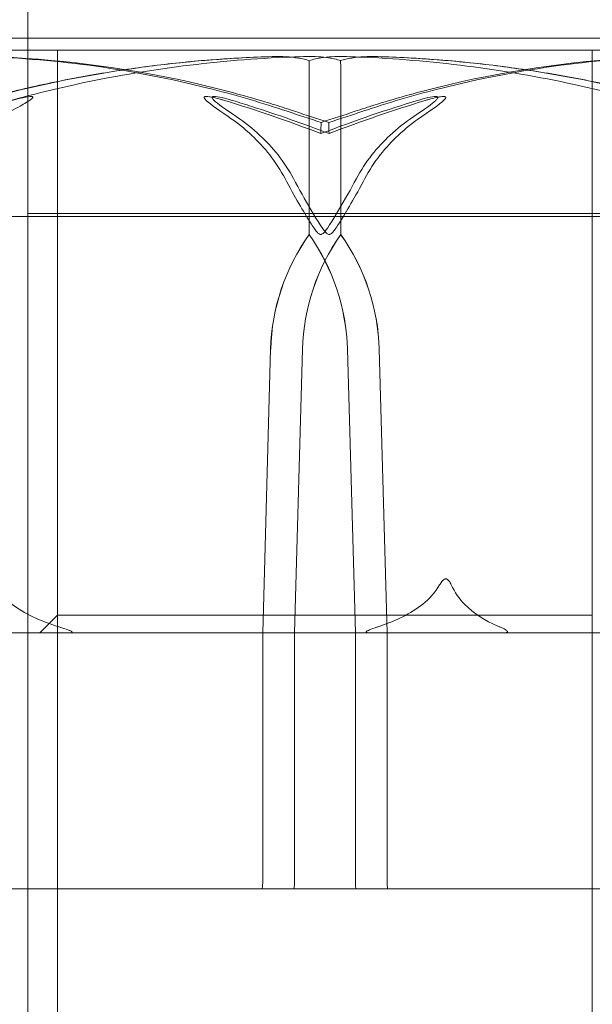
# Model space of a CAD drawing. Units: millimetres. Extents: x -3050 to 3050, y -4000 to 4000.
# Drawn here: x -1455 to -1445, y 1474 to 1490 of the extents above; entities that cross this region are included whole.
import ezdxf

# ---------------------------------------------------------------- set-up
doc = ezdxf.new("R2010")
doc.units = ezdxf.units.MM
doc.header["$MEASUREMENT"] = 0

msp = doc.modelspace()

# ---------------------------------------------------------------- linework, layer by layer
at = {"color": 0, "linetype": 'Continuous', "lineweight": 0}
for p, q in [((-1455, 1489.7), (-1455, 1568.7)), ((-1443.4, 1489.899), (-1456.6, 1489.899)), ((-1443.45, 1489.7), (-1456.55, 1489.7)), ((-1455, 1405), (-1455, 1489.7)), ((-1454.5, 1486.9), (-1454.5, 1489.7)), ((-1445.5, 1486.9), (-1445.5, 1489.7)), ((-1450.265, 1486.6), (-1450.265, 1489.4)), ((-1449.735, 1486.6), (-1449.735, 1489.4)), ((-1454.758, 1486.9), (-1458.757, 1486.9)), ((-1454.5, 1486.95), (-1455, 1486.95)), ((-1454.758, 1486.9), (-1452.575, 1486.9)), ((-1445.5, 1486.95), (-1454.5, 1486.95)), ((-1454.5, 1480.2), (-1454.5, 1486.9)), ((-1445.761, 1486.9), (-1452.575, 1486.9)), ((-1445.761, 1486.9), (-1443.817, 1486.9)), ((-1445, 1486.95), (-1445.5, 1486.95)), ((-1445.5, 1480.2), (-1445.5, 1486.9)), ((-1450.268, 1486.6), (-1450.265, 1486.6)), ((-1449.732, 1486.6), (-1449.735, 1486.6)), ((-1450.915, 1484.669), (-1451.048, 1479.9)), ((-1450.914, 1484.669), (-1451.048, 1479.9)), ((-1450.512, 1479.9), (-1450.379, 1484.669)), ((-1450.512, 1479.9), (-1450.379, 1484.669)), ((-1449.488, 1479.9), (-1449.621, 1484.669)), ((-1449.488, 1479.9), (-1449.621, 1484.669)), ((-1449.086, 1484.669), (-1448.952, 1479.9)), ((-1449.085, 1484.669), (-1448.952, 1479.9)), ((-1454.5, 1480.2), (-1454.8, 1479.9)), ((-1445.5, 1480.2), (-1454.5, 1480.2)), ((-1454.5, 1376.95), (-1454.5, 1480.2)), ((-1445.5, 1376.95), (-1445.5, 1480.2)), ((-1463.25, 1479.9), (-1436.75, 1479.9)), ((-1456.883, 1479.9), (-1436.75, 1479.9)), ((-1455, 1479.9), (-1455, 1475.6)), ((-1451.048, 1479.9), (-1451.048, 1475.7)), ((-1450.512, 1475.7), (-1450.512, 1479.9)), ((-1449.488, 1475.7), (-1449.488, 1479.9)), ((-1448.952, 1479.9), (-1448.952, 1475.7)), ((-1456.629, 1475.6), (-1450.526, 1475.6)), ((-1450.526, 1475.6), (-1448.941, 1475.6)), ((-1448.941, 1475.6), (-1442.788, 1475.6))]:
    msp.add_line(p, q, dxfattribs=at)
for centre, major_axis, ratio, start_param, end_param in [((-1450, 1468.542), (0, 21.058), 0.009504, 0.326983, 0.353746), ((-1447.416, 1484.571), (0, -3.5), 0.999871, -2.189134, -1.598722), ((-1447.401, 1484.571), (-3.514, 0), 0.996019, -0.618338, -0.027925), ((-1453.12, 1484.571), (0, 3.5), 0.999871, -1.542871, -0.952459), ((-1453.105, 1484.571), (0, 3.5), 0.995744, -1.542871, -0.952459), ((-1450.526, 1475.7), (0, -0.1), 0.142257, 0, 1.570796)]:
    msp.add_ellipse(centre, major_axis=major_axis, ratio=ratio, start_param=start_param, end_param=end_param, dxfattribs=at)
at = {"color": 0, "linetype": 'Continuous', "lineweight": 0, "extrusion": (0, 0, -1)}
for centre, major_axis, ratio, start_param, end_param in [((-1450, 1468.542), (0, -21.058), 0.009504, -2.814609, -2.787847), ((-1446.895, 1484.571), (0, 3.5), 0.995744, -1.542871, -0.952459), ((-1446.88, 1484.571), (0, 3.5), 0.999871, -1.542871, -0.952459), ((-1452.599, 1484.571), (3.514, 0), 0.996019, -0.618338, -0.027925), ((-1452.584, 1484.571), (0, -3.5), 0.999871, -2.189134, -1.598722), ((-1451.059, 1475.7), (0, 0.1), 0.110074, -4.712389, -3.141593), ((-1449.474, 1475.7), (0, 0.1), 0.142257, -3.141593, -1.570796), ((-1448.941, 1475.7), (0, -0.1), 0.110074, 0, 1.570796)]:
    msp.add_ellipse(centre, major_axis=major_axis, ratio=ratio, start_param=start_param, end_param=end_param, dxfattribs=at)
at = {"color": 0, "linetype": 'Continuous', "lineweight": 0}
for points, knots in [([(-1450.888, 1489.591), (-1452.271, 1489.55), (-1453.646, 1489.373), (-1455.456, 1488.955), (-1455.912, 1488.834), (-1456.396, 1488.687), (-1456.425, 1488.679), (-1456.449, 1488.671)], [-0.4421286, -0.4421286, -0.4421286, -0.4421286, -0.1182977, -0.1182977, -0.0078038, -0.0078038, 0, 0, 0, 0]), ([(-1455.92, 1488.671), (-1455.87, 1488.687), (-1455.809, 1488.705), (-1455.619, 1488.762), (-1455.495, 1488.797), (-1454.982, 1488.94), (-1454.588, 1489.037), (-1452.998, 1489.382), (-1451.784, 1489.536), (-1450.495, 1489.586), (-1450.427, 1489.589), (-1450.359, 1489.591)], [-0.9835072, -0.9835072, -0.9835072, -0.9835072, -0.9669539, -0.9669539, -0.9369401, -0.9369401, -0.8421023, -0.8421023, -0.5561783, -0.5561783, -0.5402068, -0.5402068, -0.5402068, -0.5402068]), ([(-1455.84, 1488.854), (-1455.517, 1488.942), (-1455.192, 1489.022), (-1454.539, 1489.167), (-1454.211, 1489.232), (-1453.552, 1489.346), (-1453.221, 1489.395), (-1452.557, 1489.478), (-1452.224, 1489.512), (-1451.556, 1489.563), (-1451.222, 1489.581), (-1450.888, 1489.591)], [1.3037639, 1.3037639, 1.3037639, 1.3037639, 1.3512432, 1.3512432, 1.3987224, 1.3987224, 1.4462016, 1.4462016, 1.4936809, 1.4936809, 1.5411601, 1.5411601, 1.5411601, 1.5411601]), ([(-1455.756, 1489.591), (-1454.48, 1489.55), (-1453.21, 1489.373), (-1451.548, 1488.955), (-1451.129, 1488.834), (-1450.686, 1488.687), (-1450.66, 1488.679), (-1450.637, 1488.671)], [-0.4421286, -0.4421286, -0.4421286, -0.4421286, -0.1182977, -0.1182977, -0.0078038, -0.0078038, 0, 0, 0, 0]), ([(-1450.51, 1488.671), (-1450.555, 1488.686), (-1450.611, 1488.705), (-1450.787, 1488.762), (-1450.9, 1488.797), (-1451.373, 1488.94), (-1451.735, 1489.037), (-1453.201, 1489.381), (-1454.326, 1489.536), (-1455.518, 1489.586), (-1455.581, 1489.589), (-1455.644, 1489.591)], [-0.9823146, -0.9823146, -0.9823146, -0.9823146, -0.9655303, -0.9655303, -0.9355677, -0.9355677, -0.8408895, -0.8408895, -0.5554016, -0.5554016, -0.5395267, -0.5395267, -0.5395267, -0.5395267]), ([(-1450.264, 1489.522), (-1450.314, 1489.539), (-1450.376, 1489.554), (-1450.574, 1489.586), (-1450.726, 1489.596), (-1450.888, 1489.591)], [0.00423663, 0.00423663, 0.00423663, 0.00423663, 0.01823074, 0.01823074, 0.04341037, 0.04341037, 0.04341037, 0.04341037]), ([(-1450.359, 1489.591), (-1450.232, 1489.595), (-1450.098, 1489.59), (-1449.879, 1489.562), (-1449.799, 1489.544), (-1449.736, 1489.523)], [0, 0, 0, 0, 0.03817723, 0.03817723, 0.06694884, 0.06694884, 0.06694884, 0.06694884]), ([(-1450.264, 1489.522), (-1450.264, 1489.507), (-1450.264, 1489.491), (-1450.265, 1489.45), (-1450.265, 1489.425), (-1450.265, 1489.4)], [-0.01326086, -0.01326086, -0.01326086, -0.01326086, -0.0075834, -0.0075834, 0, 0, 0, 0]), ([(-1449.64, 1489.591), (-1449.767, 1489.595), (-1449.901, 1489.59), (-1450.121, 1489.562), (-1450.201, 1489.544), (-1450.264, 1489.522)], [0, 0, 0, 0, 0.03830031, 0.03830031, 0.06712735, 0.06712735, 0.06712735, 0.06712735]), ([(-1449.736, 1489.523), (-1449.685, 1489.54), (-1449.622, 1489.555), (-1449.423, 1489.587), (-1449.273, 1489.596), (-1449.113, 1489.591)], [0.00422557, 0.00422557, 0.00422557, 0.00422557, 0.01848472, 0.01848472, 0.04342436, 0.04342436, 0.04342436, 0.04342436]), ([(-1449.736, 1489.523), (-1449.736, 1489.508), (-1449.736, 1489.491), (-1449.735, 1489.45), (-1449.735, 1489.425), (-1449.735, 1489.4)], [-0.01332488, -0.01332488, -0.01332488, -0.01332488, -0.0075834, -0.0075834, 0, 0, 0, 0]), ([(-1444.079, 1488.671), (-1444.129, 1488.686), (-1444.189, 1488.705), (-1444.381, 1488.762), (-1444.504, 1488.797), (-1445.018, 1488.94), (-1445.411, 1489.037), (-1447.001, 1489.381), (-1448.215, 1489.536), (-1449.504, 1489.586), (-1449.572, 1489.589), (-1449.64, 1489.591)], [-0.9823146, -0.9823146, -0.9823146, -0.9823146, -0.9655303, -0.9655303, -0.9355677, -0.9355677, -0.8408895, -0.8408895, -0.5554016, -0.5554016, -0.5395267, -0.5395267, -0.5395267, -0.5395267]), ([(-1449.49, 1488.671), (-1449.445, 1488.686), (-1449.389, 1488.705), (-1449.213, 1488.762), (-1449.1, 1488.797), (-1448.627, 1488.94), (-1448.265, 1489.037), (-1446.799, 1489.381), (-1445.674, 1489.536), (-1444.482, 1489.586), (-1444.419, 1489.589), (-1444.356, 1489.591)], [-0.9823146, -0.9823146, -0.9823146, -0.9823146, -0.9655303, -0.9655303, -0.9355677, -0.9355677, -0.8408895, -0.8408895, -0.5554016, -0.5554016, -0.5395267, -0.5395267, -0.5395267, -0.5395267]), ([(-1444.243, 1489.591), (-1445.519, 1489.55), (-1446.79, 1489.373), (-1448.452, 1488.955), (-1448.871, 1488.834), (-1449.314, 1488.687), (-1449.34, 1488.679), (-1449.363, 1488.671)], [-0.4429016, -0.4429016, -0.4429016, -0.4429016, -0.118467, -0.118467, -0.0078112, -0.0078112, 0, 0, 0, 0]), ([(-1444.16, 1488.854), (-1444.483, 1488.942), (-1444.808, 1489.022), (-1445.461, 1489.167), (-1445.79, 1489.232), (-1446.449, 1489.346), (-1446.78, 1489.395), (-1447.445, 1489.478), (-1447.778, 1489.512), (-1448.445, 1489.563), (-1448.779, 1489.581), (-1449.114, 1489.591)], [1.3037639, 1.3037639, 1.3037639, 1.3037639, 1.351259, 1.351259, 1.398754, 1.398754, 1.446249, 1.446249, 1.493744, 1.493744, 1.541239, 1.541239, 1.541239, 1.541239]), ([(-1449.113, 1489.591), (-1447.731, 1489.55), (-1446.355, 1489.373), (-1444.544, 1488.955), (-1444.088, 1488.834), (-1443.604, 1488.687), (-1443.575, 1488.679), (-1443.551, 1488.671)], [-0.4429016, -0.4429016, -0.4429016, -0.4429016, -0.118467, -0.118467, -0.0078112, -0.0078112, 0, 0, 0, 0]), ([(-1455.276, 1488.852), (-1455.207, 1488.872), (-1455.048, 1488.912), (-1454.954, 1488.92), (-1454.942, 1488.92), (-1454.929, 1488.918), (-1454.925, 1488.918), (-1454.92, 1488.915), (-1454.918, 1488.914), (-1454.916, 1488.912), (-1454.915, 1488.91), (-1454.915, 1488.907), (-1454.916, 1488.905), (-1454.918, 1488.899), (-1454.921, 1488.895), (-1454.933, 1488.883), (-1454.945, 1488.874), (-1454.996, 1488.838), (-1455.057, 1488.801), (-1455.23, 1488.702), (-1455.338, 1488.642), (-1455.443, 1488.583)], [0, 0, 0, 0, 0.02163494, 0.02163494, 0.02503799, 0.02503799, 0.02658143, 0.02658143, 0.02759534, 0.02759534, 0.02851464, 0.02851464, 0.02967905, 0.02967905, 0.03180712, 0.03180712, 0.03715407, 0.03715407, 0.05318117, 0.05318117, 0.07430463, 0.07430463, 0.07430463, 0.07430463]), ([(-1451.63, 1488.583), (-1451.826, 1488.716), (-1451.974, 1488.821), (-1452.026, 1488.884), (-1452.031, 1488.893), (-1452.033, 1488.902), (-1452.033, 1488.905), (-1452.031, 1488.909), (-1452.03, 1488.911), (-1452.026, 1488.913), (-1452.024, 1488.915), (-1452.019, 1488.917), (-1452.016, 1488.918), (-1452.006, 1488.919), (-1452, 1488.92), (-1451.979, 1488.92), (-1451.962, 1488.918), (-1451.924, 1488.913), (-1451.9, 1488.908), (-1451.836, 1488.894), (-1451.79, 1488.882), (-1451.728, 1488.865), (-1451.707, 1488.859), (-1451.686, 1488.852)], [0, 0, 0, 0, 0.0839151, 0.0839151, 0.0989446, 0.0989446, 0.1046848, 0.1046848, 0.1084776, 0.1084776, 0.1119224, 0.1119224, 0.1162276, 0.1162276, 0.1241078, 0.1241078, 0.1430125, 0.1430125, 0.1685672, 0.1685672, 0.220379, 0.220379, 0.2465121, 0.2465121, 0.2465121, 0.2465121]), ([(-1451.552, 1488.852), (-1451.615, 1488.872), (-1451.76, 1488.913), (-1451.856, 1488.92), (-1451.868, 1488.92), (-1451.881, 1488.918), (-1451.885, 1488.917), (-1451.891, 1488.915), (-1451.893, 1488.914), (-1451.896, 1488.911), (-1451.897, 1488.909), (-1451.899, 1488.906), (-1451.899, 1488.903), (-1451.899, 1488.897), (-1451.897, 1488.893), (-1451.889, 1488.878), (-1451.877, 1488.866), (-1451.807, 1488.798), (-1451.671, 1488.703), (-1451.494, 1488.583)], [0, 0, 0, 0, 0.02174229, 0.02174229, 0.02601809, 0.02601809, 0.02789878, 0.02789878, 0.02921606, 0.02921606, 0.0304774, 0.0304774, 0.03220048, 0.03220048, 0.03557693, 0.03557693, 0.04476146, 0.04476146, 0.09044466, 0.09044466, 0.09044466, 0.09044466]), ([(-1449.931, 1488.296), (-1450.369, 1488.463), (-1450.803, 1488.616), (-1451.34, 1488.787), (-1451.447, 1488.821), (-1451.552, 1488.852)], [0.0252215, 0.0252215, 0.0252215, 0.0252215, 0.1707724, 0.1707724, 0.2082955, 0.2082955, 0.2082955, 0.2082955]), ([(-1448.448, 1488.852), (-1448.385, 1488.872), (-1448.24, 1488.913), (-1448.144, 1488.92), (-1448.132, 1488.92), (-1448.119, 1488.918), (-1448.115, 1488.917), (-1448.109, 1488.915), (-1448.107, 1488.914), (-1448.104, 1488.911), (-1448.103, 1488.909), (-1448.101, 1488.906), (-1448.101, 1488.903), (-1448.101, 1488.897), (-1448.103, 1488.893), (-1448.111, 1488.878), (-1448.123, 1488.866), (-1448.193, 1488.798), (-1448.329, 1488.703), (-1448.506, 1488.583)], [0, 0, 0, 0, 0.02174223, 0.02174223, 0.02601828, 0.02601828, 0.02789892, 0.02789892, 0.02921621, 0.02921621, 0.03047758, 0.03047758, 0.03220078, 0.03220078, 0.03557757, 0.03557757, 0.0447634, 0.0447634, 0.09044834, 0.09044834, 0.09044834, 0.09044834]), ([(-1448.37, 1488.583), (-1448.174, 1488.716), (-1448.026, 1488.821), (-1447.974, 1488.884), (-1447.969, 1488.893), (-1447.967, 1488.902), (-1447.967, 1488.905), (-1447.969, 1488.909), (-1447.97, 1488.911), (-1447.974, 1488.913), (-1447.976, 1488.915), (-1447.981, 1488.917), (-1447.984, 1488.918), (-1447.994, 1488.919), (-1448, 1488.92), (-1448.021, 1488.92), (-1448.038, 1488.918), (-1448.076, 1488.913), (-1448.1, 1488.908), (-1448.164, 1488.894), (-1448.21, 1488.882), (-1448.272, 1488.865), (-1448.293, 1488.859), (-1448.314, 1488.852)], [0, 0, 0, 0, 0.0839151, 0.0839151, 0.0989446, 0.0989446, 0.1046848, 0.1046848, 0.1084776, 0.1084776, 0.1119224, 0.1119224, 0.1162276, 0.1162276, 0.1241078, 0.1241078, 0.1430125, 0.1430125, 0.1685672, 0.1685672, 0.220379, 0.220379, 0.2465121, 0.2465121, 0.2465121, 0.2465121]), ([(-1449.936, 1488.484), (-1449.936, 1488.484), (-1449.937, 1488.485), (-1450.134, 1488.547), (-1450.328, 1488.61), (-1450.51, 1488.671)], [-0.06235645, -0.06235645, -0.06235645, -0.06235645, -0.06220747, -0.06220747, 0, 0, 0, 0]), ([(-1450.064, 1488.484), (-1450.064, 1488.484), (-1450.063, 1488.485), (-1449.866, 1488.547), (-1449.672, 1488.61), (-1449.49, 1488.671)], [-0.06235471, -0.06235471, -0.06235471, -0.06235471, -0.06220607, -0.06220607, 0, 0, 0, 0]), ([(-1450.671, 1487.54), (-1450.817, 1487.818), (-1451.028, 1488.077), (-1451.353, 1488.379), (-1451.487, 1488.486), (-1451.63, 1488.583)], [3.7382233, 3.7382233, 3.7382233, 3.7382233, 3.8335399, 3.8335399, 3.8901312, 3.8901312, 3.8901312, 3.8901312]), ([(-1451.494, 1488.583), (-1451.35, 1488.486), (-1451.215, 1488.379), (-1450.889, 1488.077), (-1450.676, 1487.818), (-1450.529, 1487.54)], [0.9513258, 0.9513258, 0.9513258, 0.9513258, 1.0079171, 1.0079171, 1.1032338, 1.1032338, 1.1032338, 1.1032338]), ([(-1448.506, 1488.583), (-1448.65, 1488.486), (-1448.785, 1488.379), (-1449.111, 1488.077), (-1449.324, 1487.818), (-1449.471, 1487.54)], [0.9513258, 0.9513258, 0.9513258, 0.9513258, 1.0079171, 1.0079171, 1.1032338, 1.1032338, 1.1032338, 1.1032338]), ([(-1449.329, 1487.54), (-1449.183, 1487.818), (-1448.972, 1488.077), (-1448.647, 1488.379), (-1448.513, 1488.486), (-1448.37, 1488.583)], [3.7382233, 3.7382233, 3.7382233, 3.7382233, 3.8335399, 3.8335399, 3.8901312, 3.8901312, 3.8901312, 3.8901312]), ([(-1450.072, 1486.6), (-1450.072, 1486.6), (-1450.073, 1486.6), (-1450.079, 1486.6), (-1450.084, 1486.602), (-1450.096, 1486.606), (-1450.103, 1486.611), (-1450.12, 1486.625), (-1450.132, 1486.637), (-1450.177, 1486.693), (-1450.217, 1486.753), (-1450.35, 1486.966), (-1450.508, 1487.23), (-1450.671, 1487.54)], [0.1479937, 0.1479937, 0.1479937, 0.1479937, 0.1486355, 0.1486355, 0.1554195, 0.1554195, 0.1642588, 0.1642588, 0.1782601, 0.1782601, 0.2096165, 0.2096165, 0.2752831, 0.2752831, 0.2752831, 0.2752831]), ([(-1450.529, 1487.54), (-1450.437, 1487.365), (-1450.336, 1487.186), (-1450.12, 1486.822), (-1450.025, 1486.665), (-1449.959, 1486.61), (-1449.952, 1486.606), (-1449.939, 1486.601), (-1449.934, 1486.6), (-1449.928, 1486.6)], [0.0028316, 0.0028316, 0.0028316, 0.0028316, 0.0656737, 0.0656737, 0.1317737, 0.1317737, 0.1413427, 0.1413427, 0.1479937, 0.1479937, 0.1479937, 0.1479937]), ([(-1449.471, 1487.54), (-1449.563, 1487.365), (-1449.664, 1487.186), (-1449.88, 1486.822), (-1449.975, 1486.665), (-1450.041, 1486.61), (-1450.048, 1486.606), (-1450.061, 1486.601), (-1450.066, 1486.6), (-1450.072, 1486.6)], [0.0028316, 0.0028316, 0.0028316, 0.0028316, 0.0656737, 0.0656737, 0.1317737, 0.1317737, 0.1413427, 0.1413427, 0.1479937, 0.1479937, 0.1479937, 0.1479937]), ([(-1449.928, 1486.6), (-1449.928, 1486.6), (-1449.927, 1486.6), (-1449.921, 1486.6), (-1449.916, 1486.602), (-1449.904, 1486.606), (-1449.897, 1486.611), (-1449.88, 1486.625), (-1449.868, 1486.637), (-1449.823, 1486.693), (-1449.783, 1486.753), (-1449.65, 1486.966), (-1449.492, 1487.23), (-1449.329, 1487.54)], [0.1479937, 0.1479937, 0.1479937, 0.1479937, 0.1486355, 0.1486355, 0.1554195, 0.1554195, 0.1642588, 0.1642588, 0.1782601, 0.1782601, 0.2096165, 0.2096165, 0.2752831, 0.2752831, 0.2752831, 0.2752831]), ([(-1454.471, 1480), (-1454.492, 1480.006), (-1454.512, 1480.013), (-1454.779, 1480.098), (-1455.064, 1480.225), (-1455.379, 1480.468), (-1455.493, 1480.585), (-1455.567, 1480.707)], [0.3466474, 0.3466474, 0.3466474, 0.3466474, 0.3530846, 0.3530846, 0.4312096, 0.4312096, 0.472832, 0.472832, 0.472832, 0.472832]), ([(-1449.118, 1480), (-1449.098, 1480.006), (-1449.078, 1480.013), (-1448.823, 1480.098), (-1448.551, 1480.225), (-1448.25, 1480.468), (-1448.14, 1480.585), (-1448.07, 1480.707)], [0.3466474, 0.3466474, 0.3466474, 0.3466474, 0.3530846, 0.3530846, 0.4312096, 0.4312096, 0.472832, 0.472832, 0.472832, 0.472832]), ([(-1448.07, 1480.707), (-1448.067, 1480.712), (-1448.064, 1480.716), (-1448.05, 1480.74), (-1448.036, 1480.761), (-1448.009, 1480.79), (-1447.999, 1480.798), (-1447.986, 1480.805), (-1447.982, 1480.807), (-1447.974, 1480.809), (-1447.971, 1480.809), (-1447.965, 1480.81), (-1447.962, 1480.809), (-1447.955, 1480.808), (-1447.952, 1480.807), (-1447.941, 1480.802), (-1447.933, 1480.797), (-1447.906, 1480.769), (-1447.892, 1480.744), (-1447.881, 1480.721), (-1447.877, 1480.714), (-1447.874, 1480.707)], [-0.09226215, -0.09226215, -0.09226215, -0.09226215, -0.09106561, -0.09106561, -0.08601443, -0.08601443, -0.08210479, -0.08210479, -0.08002341, -0.08002341, -0.07879183, -0.07879183, -0.07764132, -0.07764132, -0.07601095, -0.07601095, -0.07273603, -0.07273603, -0.06667102, -0.06667102, -0.06446871, -0.06446871, -0.06446871, -0.06446871]), ([(-1447.874, 1480.707), (-1447.819, 1480.585), (-1447.734, 1480.468), (-1447.499, 1480.225), (-1447.287, 1480.098), (-1447.088, 1480.013), (-1447.073, 1480.006), (-1447.057, 1480)], [1.5762113, 1.5762113, 1.5762113, 1.5762113, 1.6178337, 1.6178337, 1.6959587, 1.6959587, 1.7023959, 1.7023959, 1.7023959, 1.7023959]), ([(-1454.308, 1479.9), (-1454.302, 1479.9), (-1454.296, 1479.9), (-1454.283, 1479.901), (-1454.275, 1479.901), (-1454.265, 1479.903), (-1454.261, 1479.904), (-1454.256, 1479.907), (-1454.254, 1479.908), (-1454.253, 1479.91), (-1454.253, 1479.912), (-1454.254, 1479.914), (-1454.255, 1479.916), (-1454.258, 1479.92), (-1454.261, 1479.922), (-1454.27, 1479.927), (-1454.276, 1479.931), (-1454.296, 1479.94), (-1454.313, 1479.947), (-1454.365, 1479.967), (-1454.415, 1479.983), (-1454.471, 1480)], [0.03886345, 0.03886345, 0.03886345, 0.03886345, 0.04161464, 0.04161464, 0.04530148, 0.04530148, 0.04774127, 0.04774127, 0.04926927, 0.04926927, 0.0505413, 0.0505413, 0.05192749, 0.05192749, 0.05388136, 0.05388136, 0.05724586, 0.05724586, 0.06493196, 0.06493196, 0.08480098, 0.08480098, 0.08480098, 0.08480098]), ([(-1449.233, 1479.9), (-1449.24, 1479.9), (-1449.247, 1479.9), (-1449.262, 1479.901), (-1449.271, 1479.901), (-1449.285, 1479.903), (-1449.291, 1479.904), (-1449.298, 1479.907), (-1449.301, 1479.908), (-1449.304, 1479.91), (-1449.305, 1479.912), (-1449.306, 1479.914), (-1449.306, 1479.916), (-1449.305, 1479.92), (-1449.303, 1479.922), (-1449.298, 1479.927), (-1449.293, 1479.931), (-1449.277, 1479.94), (-1449.263, 1479.947), (-1449.217, 1479.967), (-1449.171, 1479.983), (-1449.118, 1480)], [0.03886345, 0.03886345, 0.03886345, 0.03886345, 0.04161464, 0.04161464, 0.04530148, 0.04530148, 0.04774127, 0.04774127, 0.04926927, 0.04926927, 0.0505413, 0.0505413, 0.05192749, 0.05192749, 0.05388136, 0.05388136, 0.05724586, 0.05724586, 0.06493196, 0.06493196, 0.08480098, 0.08480098, 0.08480098, 0.08480098]), ([(-1447.057, 1480), (-1447.049, 1479.997), (-1447.041, 1479.993), (-1446.997, 1479.974), (-1446.969, 1479.96), (-1446.943, 1479.942), (-1446.936, 1479.936), (-1446.93, 1479.927), (-1446.929, 1479.924), (-1446.929, 1479.92), (-1446.929, 1479.918), (-1446.931, 1479.915), (-1446.932, 1479.914), (-1446.935, 1479.911), (-1446.937, 1479.91), (-1446.943, 1479.907), (-1446.947, 1479.906), (-1446.958, 1479.903), (-1446.964, 1479.902), (-1446.98, 1479.901), (-1446.991, 1479.9), (-1447.004, 1479.9), (-1447.007, 1479.9), (-1447.01, 1479.9)], [-0.0810389, -0.0810389, -0.0810389, -0.0810389, -0.07768755, -0.07768755, -0.06192411, -0.06192411, -0.0558771, -0.0558771, -0.05330019, -0.05330019, -0.05184342, -0.05184342, -0.05073123, -0.05073123, -0.04950786, -0.04950786, -0.04769336, -0.04769336, -0.04517154, -0.04517154, -0.04098571, -0.04098571, -0.03972293, -0.03972293, -0.03972293, -0.03972293])]:
    msp.add_open_spline(points, degree=3, knots=knots, dxfattribs=at)
for points in [[(-1451.686, 1488.852), (-1451.16, 1488.693), (-1450.617, 1488.506), (-1450.069, 1488.296)], [(-1450.069, 1488.296), (-1449.481, 1488.521), (-1448.936, 1488.705), (-1448.448, 1488.852)], [(-1448.314, 1488.852), (-1448.84, 1488.693), (-1449.383, 1488.506), (-1449.931, 1488.296)], [(-1450.637, 1488.671), (-1450.455, 1488.61), (-1450.262, 1488.547), (-1450.064, 1488.484)], [(-1449.363, 1488.671), (-1449.545, 1488.61), (-1449.738, 1488.547), (-1449.936, 1488.484)]]:
    msp.add_open_spline(points, degree=3, dxfattribs=at)

doc.saveas('drawing.dxf')
